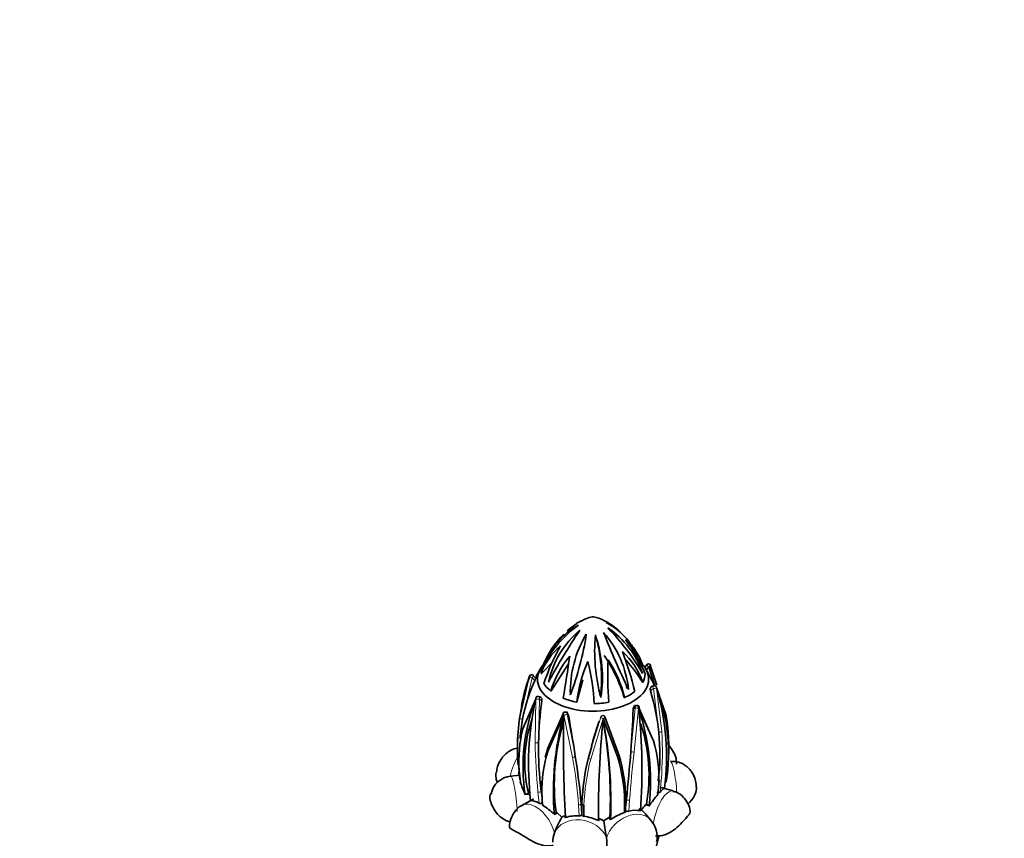
# Model space of a CAD drawing. Units: millimetres. Extents: x 0 to 1425, y 0 to 1470.
# Drawn here: x 1062 to 1147, y 349 to 420 of the extents above; entities that cross this region are included whole.
import ezdxf
from ezdxf import colors
from ezdxf.entities.mleader import LeaderData, LeaderLine
from ezdxf.math import Vec2, Vec3

# ---------------------------------------------------------------- set-up
doc = ezdxf.new("R2010")
doc.units = ezdxf.units.MM
doc.layers.add('DV6_Défaut', color=7, linetype='Continuous')
doc.layers.add('Défaut', color=7, linetype='Continuous')

# ---------------------------------------------------------------- blocks, each defined once
blk = doc.blocks.new('_DOT')
at = {"color": 0}
blk.add_line((0, 0), (-1, 0), dxfattribs=at)
at = {"color": 0, "const_width": 0.333}
blk.add_lwpolyline([(-0.1665, 0, 1), (0.1665, 0, 1)], format="xyb", close=True, dxfattribs=at)
blk = doc.blocks.new('SE5')
at = {"layer": 'DV6_Défaut', "color": 7, "linetype": 'Continuous', "lineweight": 35}
for p, q in [((1106.683, 363.163), (1107.682, 364.205)), ((1106.8, 363.674), (1106.99, 364.155)), ((1107.515, 361.647), (1109.026, 363.994)), ((1115.396, 363.992), (1115.355, 363.988)), ((1115.499, 363.803), (1115.359, 363.988)), ((1115.647, 363.74), (1115.784, 363.913)), ((1115.95, 363.728), (1115.727, 363.446)), ((1116.469, 362.108), (1115.95, 363.728)), ((1116.091, 363.884), (1116.657, 362.138)), ((1105.648, 362.916), (1105.585, 362.599)), ((1105.925, 363), (1106.173, 362.764)), ((1106.683, 363.163), (1106.642, 363.16)), ((1109.732, 360.702), (1110.262, 362.618)), ((1105.563, 362.61), (1105.442, 362.28)), ((1115.446, 362.386), (1115.409, 362.397)), ((1116.283, 362.09), (1116.07, 361.919)), ((1117.462, 359.511), (1116.636, 361.925)), ((1106.193, 360.957), (1105.066, 358.378)), ((1106.695, 361.05), (1106.514, 361.177)), ((1107.515, 361.647), (1107.486, 361.63)), ((1111.819, 361.083), (1111.791, 361.187)), ((1113.852, 361.07), (1113.834, 361.092)), ((1109.732, 360.702), (1109.726, 360.678)), ((1114.808, 360.408), (1114.662, 360.31)), ((1115.034, 360.333), (1116.286, 357.52)), ((1116.36, 357.346), (1115.083, 360.155)), ((1107.241, 356.689), (1108.58, 359.737)), ((1108.628, 359.557), (1107.259, 356.509)), ((1108.958, 359.745), (1108.858, 359.828)), ((1111.805, 359.381), (1111.763, 359.309)), ((1113.265, 355.969), (1112.024, 359.251)), ((1112.165, 359.411), (1113.373, 356.136)), ((1110.747, 355.883), (1111.049, 356.88)), ((1104.803, 354.36), (1104.01, 354.288)), ((1104.761, 354.775), (1104.854, 353.787)), ((1116.75, 352.699), (1116.818, 353.654)), ((1117.008, 353.306), (1117.324, 353.213)), ((1117.316, 353.215), (1117.009, 353.306)), ((1117.506, 353.814), (1117.473, 353.824)), ((1105.252, 352.694), (1105.56, 352.784)), ((1105.603, 352.726), (1105.252, 352.694)), ((1105.267, 352.701), (1105.252, 352.694)), ((1106.728, 352.536), (1106.661, 352.947)), ((1106.712, 352.747), (1106.763, 351.785)), ((1117.307, 353.217), (1117.324, 353.213)), ((1118.056, 352.998), (1117.316, 353.215)), ((1105.949, 352.303), (1104.992, 351.751)), ((1105.717, 352.145), (1105.981, 352.297)), ((1105.717, 352.145), (1105.747, 352.16)), ((1110.185, 351.001), (1110.118, 351.914)), ((1110.172, 350.955), (1110.182, 351.917)), ((1110.356, 351.769), (1110.345, 350.815)), ((1113.863, 351.136), (1113.871, 352.078)), ((1114.024, 352.277), (1113.919, 351.342)), ((1113.965, 352.252), (1113.956, 351.301)), ((1116.014, 351.706), (1115.682, 351.804)), ((1116.014, 351.706), (1115.757, 351.855)), ((1116.014, 351.706), (1115.991, 351.726)), ((1107.794, 350.96), (1107.951, 351.139)), ((1108.045, 351.105), (1107.794, 350.96)), ((1107.801, 350.973), (1107.794, 350.96)), ((1108.446, 350.738), (1108.045, 351.105)), ((1108.728, 350.675), (1108.787, 350.887)), ((1110.172, 350.955), (1110.172, 350.955)), ((1112.662, 350.507), (1112.605, 350.714)), ((1113.956, 351.301), (1113.956, 351.301)), ((1115.094, 351.464), (1115.255, 351.281)), ((1115.341, 351.369), (1115.094, 351.464)), ((1115.243, 351.291), (1115.255, 351.281)), ((1116.119, 350.517), (1115.763, 350.92)), ((1108.728, 350.675), (1108.744, 350.698)), ((1111.612, 350.434), (1111.615, 350.421)), ((1111.67, 350.624), (1111.615, 350.421)), ((1112.071, 350.407), (1111.67, 350.624)), ((1112.662, 350.507), (1112.492, 350.699)), ((1112.662, 350.507), (1112.657, 350.533)), ((1116.582, 348.026), (1116.841, 349.081))]:
    blk.add_line(p, q, dxfattribs=at)
at = {"layer": 'DV6_Défaut', "color": 7, "linetype": 'Continuous', "lineweight": 18}
for p, q in [((1104.822, 359.305), (1105.648, 362.916)), ((1105.868, 362.79), (1105.051, 359.204)), ((1106.115, 362.554), (1105.868, 362.79)), ((1116.359, 361.848), (1116.111, 361.653)), ((1116.815, 358.097), (1116.359, 361.848)), ((1116.636, 361.925), (1117.09, 358.15)), ((1106.134, 357.179), (1106.193, 360.957)), ((1106.5, 360.93), (1106.43, 357.177)), ((1106.722, 360.782), (1106.5, 360.93)), ((1114.404, 356.421), (1114.776, 360.187)), ((1114.776, 360.187), (1114.597, 360.073)), ((1115.083, 360.155), (1114.69, 356.369)), ((1109.359, 355.905), (1108.628, 359.557)), ((1108.905, 359.639), (1109.609, 356.005)), ((1109.017, 359.554), (1108.905, 359.639)), ((1112.024, 359.251), (1110.935, 355.742)), ((1111.049, 356.88), (1111.805, 359.381)), ((1104.789, 354.022), (1104.687, 355.039)), ((1117.037, 353.912), (1116.937, 352.911)), ((1106.471, 351.954), (1106.374, 352.933)), ((1106.661, 352.947), (1106.759, 351.959)), ((1109.937, 350.852), (1109.882, 351.802)), ((1110.118, 351.914), (1110.172, 350.955)), ((1113.956, 351.301), (1114.024, 352.277)), ((1114.299, 352.213), (1114.231, 351.244))]:
    blk.add_line(p, q, dxfattribs=at)
at = {"layer": 'DV6_Défaut', "color": 7, "linetype": 'Continuous', "lineweight": 35}
for centre, radius, start, end in [((1111.563, 364.404), 3.6, 111.68426, 120.83041), ((1108.97, 361.525), 6.947, 60.89522, 64.90716), ((1113.267, 361.31), 6.921, 119.37679, 157.63976), ((1116.415, 358.525), 10.978, 126.5842, 150.43236), ((1156.955, 335.35), 56.566, 146.11488, 151.41278), ((1115.287, 360.621), 8.201, 130.17513, 167.35253), ((1113.843, 361.167), 7.52, 122.88209, 131.15221), ((1109.428, 362.148), 6.123, 37.80061, 62.14729), ((1109.282, 362.011), 6.313, 35.98576, 61.56005), ((1109.889, 363.224), 5.016, 43.76378, 60.61976), ((1108.183, 360.771), 7.619, 18.27978, 56.28562), ((1097.681, 352.775), 20.554, 30.35025, 44.21515), ((1114.308, 360.845), 8.072, 134.9659, 157.74454), ((1118.917, 361.557), 9.743, 149.08372, 181.36822), ((1086.158, 370.196), 24.669, 338.92193, 351.53001), ((1126.513, 365.101), 15.234, 174.76537, 195.29504), ((1100.441, 362.806), 11.508, 351.38669, 18.67372), ((1098.053, 362.725), 13.823, 353.61531, 15.78987), ((1105.437, 360.875), 8.814, 5.91993, 41.36421), ((1173.771, 390.789), 66.254, 201.32134, 205.9628), ((1110.902, 362.41), 4.764, 19.39499, 50.14038), ((1105.146, 359.057), 11.258, 21.20473, 38.51094), ((1112.147, 361.07), 5.889, 130.42792, 159.21176), ((1124.232, 356.569), 18.265, 150.53846, 161.72324), ((1111.426, 363.097), 3.953, 23.16464, 42.22647), ((1115.343, 359.309), 8.193, 139.34088, 163.54272), ((894.529, 396.149), 216.899, 350.6779, 351.64875), ((1100.866, 357.139), 13.556, 16.9501, 33.96505), ((1145.54, 363.154), 33.127, 177.94058, 184.30239), ((1104.639, 359.026), 9.437, 12.51303, 34.30336), ((1109.149, 360.152), 6.681, 19.53328, 47.30474), ((1080.026, 352.587), 35.892, 14.55159, 20.34075), ((1104.773, 355.98), 12.422, 31.10418, 42.25446), ((1114.505, 358.632), 9.315, 147.58942, 153.01171), ((1122.02, 359.164), 12.387, 156.0871, 172.98011), ((1094.768, 360.021), 16.463, 1.83024, 14.65223), ((1105.891, 357.388), 11.565, 24.01065, 32.47327), ((1115.92, 363.789), 0.2, 24.87815, 141.38745), ((1122.502, 356.95), 17.88, 160.65999, 169.03244), ((1121.375, 357.585), 16.608, 161.44076, 163.5701), ((1105.838, 362.854), 0.2, 46.89153, 158.63617), ((1119.162, 356.564), 14.356, 155.3399, 169.40522), ((1101.057, 358.65), 13.406, 13.84846, 16.62984), ((1116.446, 361.898), 0.2, 29.02484, 127.44691), ((1096.115, 355.96), 21.369, 352.62712, 16.0371), ((1101.859, 356.292), 15.808, 351.01807, 20.63619), ((1106.364, 360.963), 0.2, 57.0539, 146.72295), ((1122.657, 360.475), 13.43, 174.78311, 175.9717), ((1126.832, 365.534), 15.657, 194.73185, 196.11719), ((1097.916, 356.206), 18.993, 5.71424, 16.6665), ((1121.75, 356.702), 17.152, 167.7166, 184.91519), ((1121.221, 355.095), 16.133, 158.89186, 188.53049), ((1132.089, 355.266), 26.525, 167.72659, 186.72385), ((1134.662, 356.705), 28.236, 171.69857, 179.04203), ((1043.23, 362.008), 71.393, 355.51124, 358.44652), ((1101.763, 354.357), 14.216, 24.11406, 24.86781), ((1114.946, 360.189), 0.2, 31.97291, 121.50451), ((1065.994, 354.82), 49.375, 355.90186, 6.12606), ((1096.92, 353.896), 19.194, 353.51019, 18.82521), ((1116.577, 355.476), 11.34, 160.52408, 193.73274), ((1131.257, 353.05), 23.548, 164.11146, 185.06187), ((1108.715, 359.611), 0.2, 53.85022, 149.54163), ((1229.846, 356.953), 121.263, 178.798, 182.95657), ((909.063, 324.359), 203.027, 8.96751, 9.98273), ((1111.994, 359.316), 0.2, 24.83953, 148.50582), ((1103.376, 357.187), 14.276, 6.13799, 9.36717), ((1116.301, 355.613), 11.571, 166.17547, 184.15279), ((1118.314, 356.658), 13.505, 169.13481, 176.25935), ((1126.133, 353.569), 18.344, 163.48822, 187.61281), ((1144.679, 347.688), 34.908, 161.01409, 164.69016), ((1194.123, 351.019), 82.513, 174.32033, 180.40645), ((1072.41, 351.898), 40.27, 358.05759, 10.42644), ((1075.652, 352.28), 36.986, 357.57454, 10.48586), ((1101.763, 354.357), 14.216, 349.86198, 18.19609), ((1100.391, 356.745), 17.294, 351.56803, 6.53658), ((1099.114, 356.191), 17.803, 352.5188, 6.14647), ((1134.332, 356.581), 27.909, 178.77684, 187.48192), ((1116.51, 353.454), 9.817, 160.7584, 165.57304), ((1105.563, 354.132), 11.265, 357.5688, 16.5765), ((1118.41, 352.969), 11.7, 162.38698, 181.08824), ((1048.689, 346.355), 61.679, 5.1712, 9.00147), ((1129.871, 351.137), 19.704, 166.06117, 177.73189), ((1099.013, 351.756), 14.862, 1.24038, 16.4688), ((1100.165, 352.137), 13.801, 0.47489, 16.84446), ((978.544, 366.773), 136.254, 353.89286, 355.64266), ((1104.233, 352.349), 1.951, 96.57882, 168.03081), ((1121.75, 356.702), 17.152, 186.89563, 188.58367), ((1117.229, 357.874), 13.033, 198.27912, 203.38492), ((1116.51, 353.454), 9.817, 177.52397, 183.06607), ((1128.047, 343.097), 14.826, 139.63659, 144.40449), ((1116.757, 353.149), 0.299, 252.20631, 307.19), ((1105.993, 352.104), 0.194, 93.54459, 121.00859), ((1106.61, 352.26), 0.336, 245.58293, 296.2524), ((1103.095, 346.031), 6.824, 46.39535, 57.48296), ((1133.249, 337.657), 22.555, 141.15402, 142.55932), ((1109.293, 349.265), 1.699, 107.33605, 119.89367), ((1109.742, 347.651), 3.207, 86.51581, 108.134), ((1109.81, 346.733), 4.116, 64.03819, 82.53063), ((1115.535, 346.286), 5.13, 109.01999, 124.13066), ((1114.835, 349.165), 2.165, 79.1304, 106.18795), ((1115.098, 346.484), 4.955, 121.72617, 127.65881), ((1114.639, 349.053), 2.046, 347.78802, 44.71649), ((1109.701, 348.617), 2.044, 158.41549, 180.91703), ((1106.361, 348.192), 5.982, 357.06509, 7.3614)]:
    blk.add_arc(centre, radius, start, end, dxfattribs=at)
at = {"layer": 'DV6_Défaut', "color": 7, "linetype": 'Continuous', "lineweight": 18}
for centre, radius, start, end in [((1125.701, 356.509), 21.065, 172.37417, 184.00307), ((1083.528, 356.452), 33.605, 355.66512, 2.89745), ((1182.685, 359.372), 76.583, 181.64042, 184.8228), ((1074.329, 349.357), 35.636, 3.93446, 10.58878), ((1206.183, 345.668), 92.117, 173.32881, 175.92514), ((1129.091, 351.067), 18.748, 165.55881, 177.85422)]:
    blk.add_arc(centre, radius, start, end, dxfattribs=at)
at = {"layer": 'DV6_Défaut', "color": 7, "linetype": 'Continuous', "lineweight": 35}
for centre, major_axis, ratio, start_param, end_param in [((1111.142, 362.671), (-4.806, 0), 0.57735, 5.860141, 6.283185), ((1111.142, 362.671), (-4.806, 0), 0.57735, 0, 3.564453), ((1111.142, 363.144), (-4.5, 0), 0.57735, 5.987118, 6.277244), ((1115.92, 363.789), (-0.181, -0.084), 0.338, 1.578786, 3.141591), ((1105.838, 362.854), (0.186, -0.073), 0.848498, 3.141593, 3.210836), ((1111.142, 363.144), (4.5, 0), 0.57735, 5.987118, 6.277244), ((1111.142, 363.144), (-4.5, 0), 0.57735, 0.332251, 0.622378), ((1116.446, 361.898), (0.122, -0.159), 0.497339, 3.141593, 3.196908), ((1116.446, 361.898), (-0.175, -0.097), 0.77406, 2.685444, 3.141593), ((1106.364, 360.963), (0.167, -0.11), 0.692315, 3.141593, 3.938113), ((1111.142, 363.144), (-4.5, 0), 0.57735, 0.96057, 1.250696), ((1111.142, 363.144), (4.5, 0), 0.57735, 5.358799, 5.648926), ((1111.142, 363.144), (4.5, 0), 0.57735, 4.730481, 5.020607), ((1114.946, 360.189), (0.105, -0.171), 0.812064, 3.141593, 3.571028), ((1114.946, 360.189), (-0.17, -0.106), 0.577923, 2.081679, 3.141593), ((1111.994, 359.316), (0.171, -0.104), 0.974912, 3.141593, 3.362304), ((1111.142, 352.53), (-3.385, -4.384), 0.22522, -0.984291, -0.608737), ((1111.142, 352.53), (5.418, -3.449), 0.26092, 0.735363, 0.865058), ((1111.142, 352.53), (1.122, -4.842), 0.096385, 0.719142, 1.094696)]:
    blk.add_ellipse(centre, major_axis=major_axis, ratio=ratio, start_param=start_param, end_param=end_param, dxfattribs=at)
at = {"layer": 'DV6_Défaut', "color": 7, "linetype": 'Continuous', "lineweight": 18}
for centre, major_axis, ratio, start_param, end_param in [((1115.92, 363.789), (0.156, -0.125), 0.150951, 3.141593, 5.023398), ((1105.838, 362.854), (0.19, -0.064), 0.263918, 3.179562, 4.959374), ((1105.838, 362.854), (-0.137, -0.146), 0.331549, 1.439152, 3.141603), ((1116.446, 361.898), (0.122, -0.159), 0.497339, 3.196908, 4.647085), ((1116.446, 361.898), (0.196, 0.039), 0.181817, 4.218257, 5.99563), ((1106.364, 360.963), (0.2, -0.013), 0.16521, 3.692049, 5.471861), ((1106.364, 360.963), (-0.109, -0.168), 0.677937, 1.803924, 3.141593), ((1114.946, 360.189), (0.105, -0.171), 0.812064, 3.571028, 4.259929), ((1114.946, 360.189), (0.199, -0.017), 0.152959, 3.701486, 5.478858), ((1105.02, 359.287), (-0.198, 0.027), 0.399701, 0.107093, 1.780163), ((1108.715, 359.611), (0.172, -0.101), 0.468464, 3.141591, 4.473367), ((1108.715, 359.611), (0.196, 0.041), 0.201633, 4.209855, 5.989667), ((1108.715, 359.611), (-0.118, -0.161), 0.92368, 2.309153, 3.141593), ((1111.994, 359.316), (0.188, -0.068), 0.262448, 3.192115, 4.969488), ((1111.994, 359.316), (-0.181, -0.084), 0.359275, 1.572649, 3.141593), ((1116.904, 358.168), (0.2, 0.011), 0.373097, 4.228366, 5.896415), ((1106.291, 357.228), (-0.2, -0.004), 0.372009, 0.660212, 2.333283), ((1107.38, 356.579), (0.192, -0.058), 0.579069, 2.539998, 4.208048), ((1104.905, 354.365), (-0.677, -2.302), 0.370682, 4.048125, 4.856173), ((1109.415, 355.994), (-0.197, -0.033), 0.416695, 1.214053, 2.887124), ((1110.941, 355.835), (0.195, -0.046), 0.462905, 3.119649, 4.787699), ((1113.198, 356.056), (-0.193, -0.053), 0.516689, 1.778976, 3.452047), ((1114.579, 356.443), (0.199, -0.02), 0.384231, 3.6763, 5.34435), ((1104.885, 355.061), (-0.199, -0.015), 0.543363, 0.076726, 0.8324), ((1118.056, 353.162), (0.219, -2.39), 0.127728, 1.431455, 3.141593), ((1104.228, 351.898), (0.219, -2.39), 0.127728, 1.274366, 3.14225), ((1116.856, 353.969), (0.199, -0.016), 0.567337, 4.286282, 5.895054), ((1106.52, 353.021), (-0.199, -0.018), 0.578992, 0.694209, 2.305688), ((1106.848, 352.841), (0.2, 0.003), 0.630288, 2.347038, 3.95581), ((1117.379, 350.695), (-0.677, -2.302), 0.370682, 3.142693, 5.058317), ((1106.192, 349.672), (1.2, -2.078), 0.57735, 1.110299, 3.140914), ((1109.92, 351.924), (-0.199, -0.014), 0.613404, 1.331519, 2.942998), ((1110.38, 351.892), (0.2, -0.008), 0.624907, 3.007068, 4.615841), ((1113.787, 352.191), (-0.2, -0.005), 0.633456, 1.987924, 3.599403), ((1114.202, 352.323), (0.199, -0.015), 0.600861, 3.656019, 5.264792), ((1114.32, 348.929), (-1.799, -1.588), 0.727504, 3.141554, 5.387526), ((1110.047, 348.538), (-2.314, 0.635), 0.806444, 3.684218, 6.17601)]:
    blk.add_ellipse(centre, major_axis=major_axis, ratio=ratio, start_param=start_param, end_param=end_param, dxfattribs=at)
at = {"layer": 'DV6_Défaut', "color": 7, "linetype": 'Continuous', "lineweight": 35}
for points, knots in [([(1111.916, 367.816), (1111.72, 367.897), (1111.457, 368), (1111.245, 368.041), (1111.165, 368.046), (1111.152, 368.047), (1111.145, 368.047), (1111.14, 368.047), (1111.136, 368.047), (1111.13, 368.047), (1111.121, 368.046), (1111.093, 368.045), (1110.943, 368.027), (1110.59, 367.935), (1110.261, 367.757), (1110.1, 367.67)], [0, 0, 0, 0, 0.26396, 0.417557, 0.430969, 0.434741, 0.436456, 0.437759, 0.439178, 0.441037, 0.444502, 0.453599, 0.49526, 0.795994, 1, 1, 1, 1]), ([(1106.173, 362.764), (1106.184, 362.782), (1106.193, 362.791), (1106.2, 362.788), (1106.198, 362.775), (1106.186, 362.73), (1106.175, 362.697), (1106.148, 362.627), (1106.132, 362.589), (1106.115, 362.554)], [0, 0, 0, 0, 0.25, 0.25, 0.5, 0.5, 0.75, 0.75, 1, 1, 1, 1]), ([(1116.111, 361.653), (1116.099, 361.691), (1116.091, 361.731), (1116.084, 361.804), (1116.085, 361.837), (1116.094, 361.868), (1116.097, 361.874), (1116.1, 361.879)], [0, 0, 0, 0, 0.425465, 0.425465, 0.85093, 0.85093, 1, 1, 1, 1]), ([(1106.688, 360.982), (1106.703, 360.962), (1106.715, 360.932), (1106.728, 360.862), (1106.728, 360.821), (1106.722, 360.782)], [0, 0, 0, 0, 0.477689, 0.477689, 1, 1, 1, 1]), ([(1114.597, 360.073), (1114.597, 360.113), (1114.606, 360.153), (1114.627, 360.196), (1114.632, 360.205), (1114.638, 360.213)], [0, 0, 0, 0, 0.787125, 0.787125, 1, 1, 1, 1]), ([(1108.924, 359.704), (1108.941, 359.692), (1108.957, 359.678), (1108.994, 359.631), (1109.01, 359.593), (1109.017, 359.554)], [0, 0, 0, 0, 0.347525, 0.347525, 1, 1, 1, 1]), ([(1104.618, 356.717), (1104.567, 356.706), (1104.322, 356.647), (1103.929, 356.482), (1103.484, 356.131), (1103.133, 355.678), (1102.871, 355.154), (1102.818, 354.798), (1102.793, 354.617)], [0, 0, 0, 0, 0.050482, 0.247795, 0.430077, 0.615296, 0.832651, 1, 1, 1, 1]), ([(1118.341, 355.331), (1118.345, 355.442), (1118.355, 355.759), (1118.128, 356.375), (1117.811, 356.847), (1117.577, 357.079), (1117.546, 357.108)], [0, 0, 0, 0, 0.153181, 0.505906, 0.936805, 1, 1, 1, 1]), ([(1120.081, 353.207), (1120.076, 353.272), (1120.067, 353.392), (1120.027, 353.722), (1119.969, 354.076), (1119.746, 354.559), (1119.39, 355.031), (1118.886, 355.384), (1118.323, 355.558), (1118.022, 355.557), (1117.837, 355.552)], [0, 0, 0, 0, 0.04818, 0.104283, 0.260802, 0.364595, 0.521033, 0.733028, 0.860073, 1, 1, 1, 1]), ([(1102.862, 353.74), (1102.81, 353.865), (1102.774, 353.994), (1102.731, 354.288), (1102.737, 354.45), (1102.766, 354.603)], [0, 0, 0, 0, 0.437192, 0.437192, 1, 1, 1, 1]), ([(1103.979, 350.299), (1103.555, 350.419), (1103.168, 350.69), (1102.524, 351.401), (1102.348, 351.853), (1102.182, 352.459), (1102.17, 352.652), (1102.315, 352.758)], [0, 0, 0, 0, 0.29445, 0.29445, 0.672836, 0.672836, 1, 1, 1, 1]), ([(1117.307, 353.217), (1117.279, 353.221), (1117.236, 353.197), (1117.112, 353.094), (1117.033, 353.015), (1116.937, 352.911)], [0, 0, 0, 0, 0.5, 0.5, 1, 1, 1, 1]), ([(1119.538, 351.167), (1119.538, 351.196), (1119.535, 351.442), (1119.361, 351.931), (1118.962, 352.497), (1118.478, 352.874), (1118.157, 352.944), (1118.046, 352.966)], [0, 0, 0, 0, 0.032238, 0.315137, 0.583489, 0.876396, 1, 1, 1, 1]), ([(1120.074, 353.207), (1120.056, 352.997), (1120, 352.771), (1119.766, 352.308), (1119.581, 352.073), (1119.351, 351.888)], [0, 0, 0, 0, 0.474686, 0.474686, 1, 1, 1, 1]), ([(1105, 351.74), (1104.973, 351.73), (1104.715, 351.632), (1104.329, 351.207), (1104.004, 350.592), (1103.899, 350.111), (1103.912, 349.893), (1103.913, 349.877)], [0, 0, 0, 0, 0.035297, 0.386371, 0.692679, 0.981621, 1, 1, 1, 1]), ([(1106.471, 351.954), (1106.394, 351.994), (1106.321, 352.029), (1106.182, 352.087), (1106.116, 352.111), (1105.934, 352.163), (1105.831, 352.174), (1105.747, 352.16)], [0, 0, 0, 0, 0.25, 0.25, 0.5, 0.5, 1, 1, 1, 1]), ([(1110.172, 350.955), (1110.164, 350.924), (1110.133, 350.896), (1110.046, 350.859), (1109.99, 350.849), (1109.937, 350.852)], [0, 0, 0, 0, 0.5, 0.5, 1, 1, 1, 1]), ([(1110.345, 350.815), (1110.291, 350.822), (1110.242, 350.841), (1110.178, 350.892), (1110.164, 350.924), (1110.172, 350.955)], [0, 0, 0, 0, 0.5, 0.5, 1, 1, 1, 1]), ([(1113.956, 351.301), (1113.981, 351.273), (1113.985, 351.24), (1113.95, 351.18), (1113.912, 351.153), (1113.863, 351.136)], [0, 0, 0, 0, 0.5, 0.5, 1, 1, 1, 1]), ([(1114.231, 351.244), (1114.184, 351.233), (1114.127, 351.232), (1114.025, 351.252), (1113.981, 351.273), (1113.956, 351.301)], [0, 0, 0, 0, 0.5, 0.5, 1, 1, 1, 1]), ([(1119.543, 351.186), (1119.552, 351.066), (1119.382, 350.889), (1118.895, 350.337), (1118.55, 349.929), (1117.631, 349.285), (1117.066, 349.054), (1116.534, 349.121)], [0, 0, 0, 0, 0.304761, 0.304761, 0.65238, 0.65238, 1, 1, 1, 1]), ([(1107.68, 348.311), (1107.239, 348.156), (1106.687, 348.285), (1105.655, 348.755), (1105.185, 349.085), (1104.378, 349.551), (1104.03, 349.693), (1103.919, 349.834), (1103.91, 349.857), (1103.911, 349.881)], [0, 0, 0, 0, 0.311843, 0.311843, 0.623686, 0.623686, 0.93553, 0.93553, 1, 1, 1, 1])]:
    blk.add_open_spline(points, degree=3, knots=knots, dxfattribs=at)
for points, degree in [([(1104.837, 353.966), (1104.811, 353.982), (1104.794, 354.002), (1104.789, 354.022)], 3), ([(1115.682, 351.804), (1115.72, 351.829), (1115.757, 351.855)], 2), ([(1107.951, 351.139), (1107.998, 351.122), (1108.045, 351.105)], 2), ([(1112.492, 350.699), (1112.549, 350.706), (1112.605, 350.714)], 2), ([(1111.56, 350.619), (1111.615, 350.621), (1111.67, 350.624)], 2)]:
    blk.add_open_spline(points, degree=degree, dxfattribs=at)

msp = doc.modelspace()

# ---------------------------------------------------------------- block references
at = {"layer": 'Défaut'}
msp.add_blockref('SE5', (0, 0), dxfattribs=at)

# ---------------------------------------------------------------- leaders
at = {"layer": 'Défaut', "color": 7, "linetype": 'Continuous', "lineweight": 18}
ml = msp.add_multileader_mtext('Standard', dxfattribs=at)
ml.set_content('{\\pxsm0.9;\\fSolid Edge ISO|b1||i0||c0|p34;\\W1.;19/09/2017\\P}', color=256)
ml.set_leader_properties()
ml.set_arrow_properties(name='DOT')
ml.build(insert=Vec2(0, 0))
ml.multileader.update_dxf_attribs({"leader_type": 0, "dogleg_length": 0, "arrow_head_size": 12})
ctx = ml.context
ctx.base_point, ctx.char_height, ctx.arrow_head_size, ctx.landing_gap_size = Vec3(1090.034, 1463.022), 12, 12, 4.2
notes = []
notes.append((ctx, [(0, (0, 0, 0), (0, 0), (1, 0), 1, [])]))
ctx.mtext.insert = Vec3(1092.034, 1469.142)
for ctx, leaders in notes:
    for number, flags, end, landing, length, lines in leaders:
        leader = LeaderData()
        leader.index, (leader.has_last_leader_line, leader.has_dogleg_vector, leader.attachment_direction) = number, flags
        leader.last_leader_point, leader.dogleg_vector, leader.dogleg_length = Vec3(end), Vec3(landing), length
        for number, points, colour, breaks in lines:
            line = LeaderLine()
            line.index, line.vertices, line.color, line.breaks = number, Vec3.list(points), colors.encode_raw_color(colour), breaks
            leader.lines.append(line)
        ctx.leaders.append(leader)

doc.saveas('drawing.dxf')
